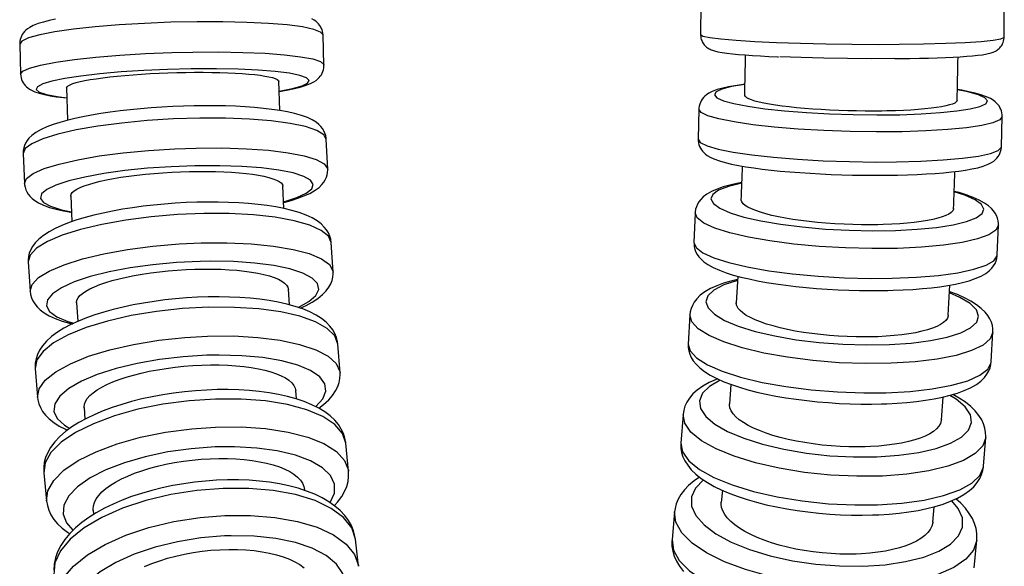
# Model space of a CAD drawing. Units: millimetres. Extents: x 629 to 706, y 360 to 1146.
# Drawn here: x 640 to 705, y 427 to 463 of the extents above; entities that cross this region are included whole.
import ezdxf

# ---------------------------------------------------------------- set-up
doc = ezdxf.new("R2010")
doc.units = ezdxf.units.MM

msp = doc.modelspace()

# ---------------------------------------------------------------- linework, layer by layer
for p, q in [((685.245, 463.923), (685.228, 461.926)), ((705.227, 461.752), (705.244, 463.748)), ((660.406, 459.919), (660.346, 461.905)), ((640.355, 461.302), (640.415, 459.316)), ((657.499, 456.927), (657.437, 458.856)), ((643.443, 458.434), (643.513, 456.291)), ((685.114, 457.024), (685.065, 455.04)), ((705.059, 454.546), (705.108, 456.53)), ((660.652, 453.059), (660.561, 455.024)), ((640.583, 454.097), (640.674, 452.132)), ((657.769, 450.472), (657.7, 451.958)), ((643.715, 451.308), (643.8, 449.609)), ((684.874, 450.196), (684.793, 448.235)), ((704.777, 447.416), (704.857, 449.377)), ((661.006, 446.292), (660.884, 448.225)), ((640.924, 446.966), (641.046, 445.033)), ((687.674, 446.017), (687.576, 444.248)), ((658.138, 444.127), (658.072, 445.157)), ((701.552, 443.44), (701.663, 445.429)), ((644.1, 444.274), (644.179, 443.036)), ((684.526, 443.475), (684.415, 441.547)), ((704.382, 440.394), (704.493, 442.323)), ((661.465, 439.654), (661.313, 441.546)), ((641.377, 439.943), (641.529, 438.051)), ((687.229, 438.885), (687.134, 437.598)), ((658.594, 437.932), (658.549, 438.488)), ((701.095, 436.548), (701.205, 438.057)), ((644.594, 437.363), (644.657, 436.597)), ((684.073, 436.898), (683.931, 435.011)), ((661.84, 435.068), (661.832, 435.129)), ((661.845, 435.027), (661.84, 435.068)), ((662.026, 433.181), (661.845, 435.023)), ((703.875, 433.513), (704.017, 435.399)), ((641.941, 433.061), (642.123, 431.219)), ((659.138, 431.908), (659.13, 431.987)), ((686.662, 431.913), (686.589, 431.12)), ((645.198, 430.609), (645.226, 430.324)), ((683.518, 430.5), (683.346, 428.665)), ((700.528, 429.816), (700.621, 430.832)), ((662.477, 428.69), (662.464, 428.787)), ((662.687, 426.909), (662.477, 428.691)), ((703.259, 426.804), (703.431, 428.639))]:
    msp.add_line(p, q)
for points in [[(642.717, 462.937, 0), (642.306, 462.85, 0), (641.93, 462.756, 0), (641.582, 462.65, 0), (641.249, 462.52, 0), (641.021, 462.403, 0), (640.874, 462.306, 0), (640.765, 462.217, 0), (640.672, 462.125, 0), (640.593, 462.032, 0), (640.527, 461.935, 0), (640.47, 461.832, 0), (640.424, 461.725, 0), (640.39, 461.613, 0), (640.365, 461.485, 0), (640.355, 461.357, 0), (640.355, 461.302, 0)], [(660.346, 461.905, 0), (660.188, 462.098, 0), (659.732, 462.275, 0), (658.99, 462.431, 0), (657.986, 462.563, 0), (656.749, 462.666, 0), (655.319, 462.736, 0), (653.737, 462.772, 0), (652.053, 462.772, 0), (650.317, 462.737, 0), (648.581, 462.667, 0), (646.9, 462.565, 0), (645.323, 462.434, 0), (643.9, 462.278, 0), (642.672, 462.101, 0), (641.677, 461.909, 0), (640.946, 461.708, 0), (640.501, 461.504, 0), (640.355, 461.302, 0)], [(660.346, 461.906, 0), (660.337, 462.02, 0), (660.314, 462.14, 0), (660.279, 462.255, 0), (660.233, 462.363, 0), (660.178, 462.464, 0), (660.114, 462.558, 0), (660.041, 462.645, 0), (659.96, 462.727, 0), (659.867, 462.805, 0), (659.758, 462.882, 0), (659.618, 462.962, 0)], [(685.228, 461.926, 0), (685.379, 461.83, 0), (685.829, 461.733, 0), (686.565, 461.64, 0), (687.564, 461.554, 0), (688.796, 461.475, 0), (690.223, 461.408, 0), (691.803, 461.354, 0), (693.486, 461.315, 0), (695.222, 461.291, 0), (696.959, 461.284, 0), (698.323, 461.291, 0)], [(685.228, 461.926, 0), (685.228, 461.888, 0), (685.235, 461.794, 0), (685.25, 461.703, 0), (685.273, 461.616, 0), (685.302, 461.532, 0), (685.338, 461.453, 0), (685.379, 461.38, 0), (685.423, 461.313, 0), (685.471, 461.251, 0), (685.52, 461.196, 0), (685.571, 461.147, 0), (685.623, 461.103, 0), (685.675, 461.064, 0), (685.729, 461.027, 0), (685.786, 460.993, 0), (685.849, 460.961, 0), (685.92, 460.929, 0), (686.01, 460.895, 0), (686.141, 460.854, 0), (686.367, 460.8, 0), (686.649, 460.75, 0), (686.955, 460.708, 0), (687.326, 460.666, 0), (687.73, 460.627, 0), (688.172, 460.591, 0), (688.651, 460.557, 0), (689.166, 460.525, 0), (689.715, 460.496, 0), (690.295, 460.468, 0), (690.371, 460.465, 0)], [(698.023, 460.346, 0), (698.372, 460.35, 0), (699.022, 460.359, 0), (699.649, 460.371, 0), (700.251, 460.386, 0), (700.824, 460.404, 0), (701.365, 460.424, 0), (701.871, 460.447, 0), (702.339, 460.473, 0), (702.768, 460.501, 0), (703.157, 460.533, 0), (703.505, 460.567, 0), (703.814, 460.605, 0), (704.095, 460.651, 0), (704.38, 460.719, 0), (704.511, 460.764, 0), (704.609, 460.807, 0), (704.675, 460.841, 0), (704.736, 460.878, 0), (704.793, 460.917, 0), (704.848, 460.96, 0), (704.901, 461.007, 0), (704.952, 461.06, 0), (705.002, 461.118, 0), (705.049, 461.183, 0), (705.093, 461.253, 0), (705.132, 461.329, 0), (705.165, 461.409, 0), (705.194, 461.502, 0), (705.214, 461.598, 0), (705.225, 461.694, 0), (705.227, 461.751, 0)], [(698.323, 461.291, 0), (699.927, 461.315, 0), (701.389, 461.354, 0), (702.663, 461.408, 0), (703.711, 461.475, 0), (704.501, 461.553, 0), (705.01, 461.64, 0), (705.221, 461.733, 0), (705.227, 461.752, 0)], [(640.415, 459.316, 0), (640.561, 459.517, 0), (641.006, 459.722, 0), (641.737, 459.923, 0), (642.731, 460.115, 0), (643.959, 460.292, 0), (645.383, 460.448, 0), (646.959, 460.579, 0), (648.641, 460.681, 0), (650.376, 460.751, 0), (651.761, 460.781, 0)], [(651.761, 460.781, 0), (653.461, 460.788, 0), (655.067, 460.76, 0), (656.532, 460.696, 0), (657.811, 460.6, 0), (658.866, 460.474, 0), (659.663, 460.322, 0), (660.179, 460.149, 0), (660.399, 459.959, 0), (660.406, 459.919, 0)], [(698.005, 460.347, 0), (696.477, 460.341, 0), (694.91, 460.35, 0), (693.353, 460.374, 0), (691.852, 460.412, 0), (690.454, 460.464, 0)], [(651.656, 459.672, 0), (650.09, 459.634, 0), (648.534, 459.565, 0), (647.037, 459.468, 0), (645.642, 459.345, 0), (644.394, 459.2, 0), (643.329, 459.038, 0), (642.48, 458.863, 0), (641.874, 458.681, 0), (641.527, 458.497, 0), (641.451, 458.317, 0), (641.649, 458.147, 0), (642.113, 457.99, 0), (642.831, 457.854, 0), (643.458, 457.773, 0)], [(643.444, 458.413, 0), (643.444, 458.422, 0), (643.473, 458.49, 0), (643.552, 458.558, 0), (643.68, 458.628, 0), (643.856, 458.697, 0), (644.078, 458.765, 0), (644.346, 458.833, 0), (644.657, 458.899, 0), (645.01, 458.963, 0), (645.4, 459.025, 0), (645.826, 459.084, 0), (646.287, 459.14, 0), (646.776, 459.192, 0), (647.29, 459.24, 0), (647.827, 459.283, 0), (648.384, 459.322, 0), (648.956, 459.356, 0), (649.536, 459.385, 0), (650.123, 459.408, 0), (650.714, 459.426, 0), (651.303, 459.438, 0), (651.884, 459.444, 0), (652.454, 459.445, 0), (653.012, 459.439, 0), (653.552, 459.428, 0), (654.068, 459.411, 0), (654.558, 459.389, 0), (655.021, 459.361, 0), (655.451, 459.328, 0), (655.844, 459.29, 0), (656.199, 459.247, 0), (656.513, 459.199, 0), (656.785, 459.148, 0), (657.011, 459.093, 0), (657.19, 459.035, 0), (657.321, 458.973, 0), (657.404, 458.909, 0), (657.437, 458.844, 0), (657.437, 458.836, 0)], [(657.462, 458.196, 0), (658.332, 458.37, 0), (658.962, 458.551, 0), (659.333, 458.735, 0), (659.434, 458.916, 0), (659.262, 459.087, 0), (658.822, 459.245, 0), (658.127, 459.384, 0), (657.198, 459.499, 0), (656.064, 459.589, 0), (654.76, 459.648, 0), (653.324, 459.677, 0), (651.8, 459.674, 0), (651.656, 459.672, 0)], [(657.462, 458.18, 0), (657.596, 458.202, 0), (658.044, 458.284, 0), (658.455, 458.372, 0), (658.832, 458.466, 0), (659.179, 458.571, 0), (659.512, 458.701, 0), (659.74, 458.819, 0), (659.887, 458.916, 0), (659.997, 459.005, 0), (660.089, 459.096, 0), (660.168, 459.19, 0), (660.235, 459.287, 0), (660.291, 459.389, 0), (660.337, 459.496, 0), (660.372, 459.608, 0), (660.397, 459.736, 0), (660.406, 459.864, 0), (660.406, 459.919, 0)], [(640.415, 459.316, 0), (640.425, 459.202, 0), (640.447, 459.081, 0), (640.482, 458.966, 0), (640.528, 458.858, 0), (640.584, 458.757, 0), (640.648, 458.663, 0), (640.72, 458.576, 0), (640.801, 458.495, 0), (640.894, 458.417, 0), (641.004, 458.34, 0), (641.143, 458.26, 0), (641.346, 458.168, 0), (641.639, 458.068, 0), (641.989, 457.979, 0), (642.354, 457.906, 0), (642.786, 457.838, 0), (643.246, 457.78, 0), (643.46, 457.757, 0)], [(688.149, 458.658, 0), (687.926, 458.63, 0), (687.477, 458.564, 0), (687.064, 458.491, 0), (686.684, 458.408, 0), (686.33, 458.308, 0), (685.982, 458.175, 0), (685.77, 458.065, 0), (685.628, 457.97, 0), (685.514, 457.876, 0), (685.419, 457.779, 0), (685.338, 457.679, 0), (685.27, 457.574, 0), (685.214, 457.464, 0), (685.17, 457.349, 0), (685.135, 457.215, 0), (685.117, 457.081, 0), (685.114, 457.024, 0)], [(688.147, 458.639, 0), (687.269, 458.5, 0), (686.63, 458.338, 0), (686.25, 458.16, 0), (686.139, 457.97, 0), (686.302, 457.773, 0), (686.733, 457.576, 0), (687.42, 457.386, 0), (688.341, 457.207, 0), (689.468, 457.045, 0), (690.768, 456.905, 0), (692.2, 456.791, 0), (693.722, 456.707, 0), (695.286, 456.655, 0), (696.846, 456.637, 0), (698.354, 456.654, 0), (699.764, 456.704, 0), (701.034, 456.787, 0), (702.124, 456.9, 0), (703.002, 457.039, 0), (703.64, 457.2, 0), (704.021, 457.379, 0), (704.131, 457.569, 0), (703.969, 457.765, 0), (703.537, 457.962, 0), (702.851, 458.153, 0), (702.152, 458.293, 0)], [(705.108, 456.531, 0), (705.104, 456.649, 0), (705.087, 456.777, 0), (705.056, 456.899, 0), (705.013, 457.015, 0), (704.959, 457.124, 0), (704.895, 457.227, 0), (704.82, 457.324, 0), (704.734, 457.417, 0), (704.631, 457.508, 0), (704.502, 457.603, 0), (704.324, 457.709, 0), (704.063, 457.831, 0), (703.688, 457.965, 0), (703.326, 458.068, 0), (702.897, 458.169, 0), (702.442, 458.261, 0), (702.154, 458.312, 0)], [(696.085, 456.89, 0), (695.506, 456.898, 0), (694.925, 456.911, 0), (694.328, 456.931, 0), (693.737, 456.957, 0), (693.172, 456.988, 0), (692.621, 457.024, 0), (692.073, 457.067, 0), (691.546, 457.115, 0), (691.06, 457.166, 0), (690.601, 457.222, 0), (690.163, 457.283, 0), (689.76, 457.347, 0), (689.407, 457.413, 0), (689.093, 457.481, 0), (688.813, 457.553, 0), (688.58, 457.627, 0), (688.399, 457.699, 0), (688.265, 457.772, 0), (688.177, 457.847, 0), (688.139, 457.922, 0), (688.138, 457.945, 0)], [(702.133, 457.593, 0), (702.127, 457.564, 0), (702.077, 457.491, 0), (701.977, 457.421, 0), (701.831, 457.355, 0), (701.639, 457.292, 0), (701.394, 457.231, 0), (701.104, 457.173, 0), (700.78, 457.121, 0), (700.417, 457.074, 0), (700.005, 457.031, 0), (699.558, 456.992, 0), (699.092, 456.961, 0), (698.599, 456.935, 0), (698.067, 456.914, 0), (697.513, 456.899, 0), (697.166, 456.893, 0), (696.813, 456.89, 0), (696.451, 456.889, 0), (696.085, 456.89, 0)], [(660.561, 455.024, 0), (660.554, 455.116, 0), (660.523, 455.282, 0), (660.472, 455.441, 0), (660.402, 455.592, 0), (660.313, 455.736, 0), (660.203, 455.875, 0), (660.066, 456.012, 0), (659.888, 456.153, 0), (659.639, 456.307, 0), (659.321, 456.458, 0), (658.916, 456.605, 0), (658.471, 456.731, 0), (658.001, 456.836, 0), (657.503, 456.926, 0), (656.975, 457.004, 0), (656.418, 457.07, 0), (655.832, 457.125, 0), (655.22, 457.17, 0), (654.583, 457.204, 0), (653.926, 457.228, 0), (653.25, 457.241, 0), (652.56, 457.243, 0), (651.86, 457.236, 0), (651.152, 457.218, 0), (650.441, 457.19, 0), (649.73, 457.152, 0), (649.024, 457.104, 0), (648.327, 457.046, 0), (647.642, 456.98, 0), (646.972, 456.904, 0), (646.322, 456.82, 0), (645.695, 456.727, 0), (645.093, 456.627, 0), (644.521, 456.518, 0), (643.979, 456.403, 0), (643.47, 456.279, 0), (642.995, 456.148, 0), (642.554, 456.007, 0), (642.147, 455.854, 0), (641.769, 455.683, 0), (641.414, 455.481, 0), (641.154, 455.288, 0), (640.965, 455.106, 0), (640.837, 454.944, 0), (640.74, 454.785, 0), (640.668, 454.626, 0), (640.619, 454.466, 0), (640.59, 454.305, 0), (640.582, 454.127, 0), (640.583, 454.096, 0)], [(705.108, 456.53, 0), (704.951, 456.32, 0), (704.495, 456.123, 0), (703.753, 455.947, 0), (702.75, 455.795, 0), (701.514, 455.674, 0), (700.083, 455.586, 0), (698.502, 455.534, 0), (696.817, 455.52, 0), (695.081, 455.544, 0), (693.345, 455.606, 0), (691.663, 455.703, 0), (690.086, 455.833, 0), (688.662, 455.991, 0), (687.433, 456.174, 0), (686.438, 456.375, 0), (685.707, 456.588, 0), (685.261, 456.806, 0), (685.114, 457.024, 0), (685.114, 457.024, 0)], [(660.561, 455.024, 0), (660.395, 455.331, 0), (659.93, 455.616, 0), (659.181, 455.868, 0), (658.17, 456.08, 0), (656.928, 456.246, 0), (655.494, 456.361, 0), (653.909, 456.422, 0), (652.224, 456.425, 0), (650.488, 456.372, 0), (648.754, 456.264, 0), (647.076, 456.105, 0), (645.504, 455.898, 0), (644.087, 455.651, 0), (642.866, 455.37, 0), (641.879, 455.065, 0), (641.156, 454.744, 0), (640.72, 454.418, 0), (640.583, 454.097, 0)], [(685.065, 455.04, 0), (685.211, 454.822, 0), (685.657, 454.603, 0), (686.389, 454.39, 0), (687.384, 454.19, 0), (688.613, 454.007, 0), (690.037, 453.849, 0), (691.614, 453.719, 0), (693.296, 453.622, 0), (695.031, 453.56, 0), (696.768, 453.536, 0), (698.146, 453.544, 0)], [(685.065, 455.04, 0), (685.068, 454.921, 0), (685.086, 454.793, 0), (685.117, 454.671, 0), (685.16, 454.555, 0), (685.214, 454.446, 0), (685.278, 454.343, 0), (685.353, 454.246, 0), (685.439, 454.153, 0), (685.542, 454.062, 0), (685.67, 453.967, 0), (685.849, 453.861, 0), (686.11, 453.739, 0), (686.485, 453.605, 0), (686.847, 453.502, 0), (687.275, 453.401, 0), (687.731, 453.31, 0), (688.218, 453.225, 0), (688.737, 453.147, 0), (689.288, 453.074, 0), (689.869, 453.007, 0), (690.478, 452.944, 0), (691.111, 452.888, 0), (691.766, 452.837, 0), (692.439, 452.793, 0), (693.126, 452.754, 0), (693.824, 452.723, 0), (694.529, 452.697, 0), (695.236, 452.678, 0), (695.942, 452.666, 0), (696.643, 452.661, 0), (697.335, 452.663, 0), (697.853, 452.669, 0)], [(640.674, 452.132, 0), (640.811, 452.454, 0), (641.247, 452.78, 0), (641.97, 453.1, 0), (642.957, 453.405, 0), (644.177, 453.686, 0), (645.595, 453.933, 0), (647.167, 454.14, 0), (648.845, 454.3, 0), (650.579, 454.408, 0), (651.987, 454.455, 0)], [(651.987, 454.455, 0), (653.686, 454.462, 0), (655.294, 454.412, 0), (656.76, 454.308, 0), (658.042, 454.151, 0), (659.099, 453.947, 0), (659.9, 453.702, 0), (660.42, 453.423, 0), (660.644, 453.119, 0), (660.652, 453.059, 0)], [(697.853, 452.669, 0), (698.206, 452.676, 0), (698.862, 452.694, 0), (699.498, 452.718, 0), (700.108, 452.749, 0), (700.691, 452.787, 0), (701.243, 452.832, 0), (701.762, 452.883, 0), (702.247, 452.941, 0), (702.695, 453.006, 0), (703.108, 453.079, 0), (703.489, 453.162, 0), (703.843, 453.262, 0), (704.191, 453.395, 0), (704.403, 453.505, 0), (704.545, 453.6, 0), (704.659, 453.695, 0), (704.754, 453.791, 0), (704.834, 453.891, 0), (704.902, 453.996, 0), (704.959, 454.106, 0), (705.003, 454.221, 0), (705.038, 454.355, 0), (705.056, 454.489, 0), (705.059, 454.546, 0)], [(698.146, 453.544, 0), (699.751, 453.589, 0), (701.213, 453.671, 0), (702.488, 453.786, 0), (703.537, 453.932, 0), (704.329, 454.105, 0), (704.839, 454.298, 0), (705.053, 454.506, 0), (705.059, 454.546, 0)], [(651.9, 453.287, 0), (650.335, 453.229, 0), (648.781, 453.123, 0), (647.285, 452.971, 0), (645.893, 452.777, 0), (644.648, 452.549, 0), (643.587, 452.291, 0), (642.742, 452.013, 0), (642.14, 451.723, 0), (641.797, 451.43, 0), (641.726, 451.142, 0), (641.927, 450.869, 0), (642.395, 450.618, 0), (643.116, 450.397, 0), (643.76, 450.264, 0)], [(657.752, 450.913, 0), (658.615, 451.19, 0), (659.238, 451.479, 0), (659.602, 451.773, 0), (659.696, 452.061, 0), (659.517, 452.336, 0), (659.07, 452.589, 0), (658.369, 452.813, 0), (657.435, 453, 0), (656.297, 453.144, 0), (654.989, 453.243, 0), (653.551, 453.291, 0), (652.027, 453.289, 0), (651.9, 453.287, 0)], [(657.751, 450.873, 0), (657.765, 450.877, 0), (658.24, 451.008, 0), (658.681, 451.149, 0), (659.088, 451.302, 0), (659.466, 451.473, 0), (659.821, 451.675, 0), (660.081, 451.868, 0), (660.27, 452.05, 0), (660.398, 452.212, 0), (660.495, 452.371, 0), (660.567, 452.53, 0), (660.616, 452.689, 0), (660.645, 452.851, 0), (660.653, 453.029, 0), (660.652, 453.06, 0)], [(643.716, 451.288, 0), (643.716, 451.306, 0), (643.744, 451.414, 0), (643.821, 451.523, 0), (643.948, 451.634, 0), (644.122, 451.744, 0), (644.342, 451.853, 0), (644.608, 451.961, 0), (644.919, 452.066, 0), (645.27, 452.168, 0), (645.659, 452.266, 0), (646.083, 452.359, 0), (646.543, 452.447, 0), (647.031, 452.529, 0), (647.544, 452.605, 0), (648.08, 452.673, 0), (648.636, 452.734, 0), (649.207, 452.787, 0), (649.787, 452.832, 0), (650.373, 452.868, 0), (650.963, 452.895, 0), (651.552, 452.913, 0), (652.133, 452.922, 0), (652.704, 452.921, 0), (653.262, 452.911, 0), (653.802, 452.892, 0), (654.319, 452.864, 0), (654.809, 452.827, 0), (655.273, 452.781, 0), (655.704, 452.727, 0), (656.098, 452.665, 0), (656.453, 452.596, 0), (656.769, 452.519, 0), (657.042, 452.436, 0), (657.269, 452.348, 0), (657.449, 452.254, 0), (657.582, 452.155, 0), (657.666, 452.053, 0), (657.701, 451.948, 0), (657.701, 451.939, 0)], [(640.674, 452.132, 0), (640.681, 452.04, 0), (640.712, 451.873, 0), (640.763, 451.715, 0), (640.833, 451.564, 0), (640.922, 451.42, 0), (641.032, 451.281, 0), (641.169, 451.144, 0), (641.347, 451.003, 0), (641.596, 450.849, 0), (641.914, 450.698, 0), (642.319, 450.551, 0), (642.764, 450.425, 0), (643.234, 450.32, 0), (643.732, 450.229, 0), (643.768, 450.224, 0)], [(687.951, 452.178, 0), (687.622, 452.116, 0), (687.156, 452.012, 0), (686.723, 451.894, 0), (686.319, 451.756, 0), (685.94, 451.59, 0), (685.631, 451.412, 0), (685.398, 451.234, 0), (685.235, 451.07, 0), (685.113, 450.911, 0), (685.019, 450.752, 0), (684.95, 450.589, 0), (684.903, 450.424, 0), (684.876, 450.24, 0), (684.874, 450.196, 0)], [(687.947, 452.134, 0), (687.064, 451.92, 0), (686.419, 451.672, 0), (686.031, 451.396, 0), (685.914, 451.102, 0), (686.069, 450.797, 0), (686.493, 450.491, 0), (687.173, 450.193, 0), (688.087, 449.913, 0), (689.209, 449.659, 0), (690.504, 449.439, 0), (691.933, 449.259, 0), (693.452, 449.124, 0), (695.015, 449.04, 0), (696.575, 449.008, 0), (698.084, 449.03, 0), (699.496, 449.104, 0), (700.769, 449.229, 0), (701.864, 449.401, 0), (702.748, 449.614, 0), (703.393, 449.863, 0), (703.78, 450.138, 0), (703.898, 450.433, 0), (703.742, 450.738, 0), (703.318, 451.044, 0), (702.638, 451.342, 0), (701.945, 451.562, 0)], [(695.84, 449.402, 0), (695.261, 449.415, 0), (694.68, 449.437, 0), (694.083, 449.469, 0), (693.493, 449.511, 0), (692.929, 449.56, 0), (692.378, 449.617, 0), (691.83, 449.685, 0), (691.305, 449.761, 0), (690.819, 449.841, 0), (690.362, 449.928, 0), (689.924, 450.023, 0), (689.523, 450.124, 0), (689.171, 450.227, 0), (688.858, 450.333, 0), (688.58, 450.445, 0), (688.348, 450.56, 0), (688.169, 450.673, 0), (688.036, 450.787, 0), (687.949, 450.904, 0), (687.912, 451.02, 0), (687.912, 451.059, 0)], [(704.857, 449.377, 0), (704.857, 449.498, 0), (704.836, 449.673, 0), (704.794, 449.841, 0), (704.731, 450.004, 0), (704.646, 450.162, 0), (704.537, 450.319, 0), (704.395, 450.479, 0), (704.201, 450.652, 0), (703.938, 450.835, 0), (703.597, 451.024, 0), (703.184, 451.208, 0), (702.739, 451.371, 0), (702.266, 451.518, 0), (701.948, 451.605, 0)], [(660.884, 448.224, 0), (660.884, 448.233, 0), (660.853, 448.453, 0), (660.793, 448.663, 0), (660.704, 448.865, 0), (660.585, 449.061, 0), (660.429, 449.256, 0), (660.225, 449.455, 0), (659.957, 449.657, 0), (659.627, 449.852, 0), (659.23, 450.036, 0), (658.78, 450.202, 0), (658.296, 450.346, 0), (657.781, 450.47, 0), (657.237, 450.577, 0), (656.663, 450.667, 0), (656.063, 450.742, 0), (655.438, 450.803, 0), (654.79, 450.848, 0), (654.122, 450.879, 0), (653.437, 450.896, 0), (652.74, 450.898, 0), (652.033, 450.886, 0), (651.319, 450.86, 0), (650.604, 450.82, 0), (649.89, 450.766, 0), (649.181, 450.699, 0), (648.482, 450.619, 0), (647.795, 450.526, 0), (647.124, 450.42, 0), (646.474, 450.303, 0), (645.846, 450.174, 0), (645.244, 450.033, 0), (644.671, 449.882, 0), (644.128, 449.72, 0), (643.618, 449.547, 0), (643.142, 449.361, 0), (642.7, 449.162, 0), (642.292, 448.945, 0), (641.918, 448.703, 0), (641.613, 448.458, 0), (641.373, 448.211, 0), (641.192, 447.965, 0), (641.07, 447.739, 0), (640.988, 447.522, 0), (640.94, 447.308, 0), (640.921, 447.097, 0), (640.924, 446.966, 0)], [(701.9, 450.476, 0), (701.894, 450.434, 0), (701.842, 450.322, 0), (701.74, 450.213, 0), (701.593, 450.111, 0), (701.4, 450.013, 0), (701.154, 449.918, 0), (700.863, 449.83, 0), (700.538, 449.75, 0), (700.174, 449.678, 0), (699.762, 449.611, 0), (699.314, 449.553, 0), (698.848, 449.505, 0), (698.354, 449.465, 0), (697.822, 449.434, 0), (697.268, 449.413, 0), (696.92, 449.404, 0), (696.567, 449.4, 0), (696.205, 449.399, 0), (695.84, 449.402, 0)], [(660.884, 448.225, 0), (660.705, 448.646, 0), (660.229, 449.036, 0), (659.469, 449.381, 0), (658.449, 449.673, 0), (657.199, 449.901, 0), (655.758, 450.059, 0), (654.17, 450.142, 0), (652.483, 450.148, 0), (650.747, 450.077, 0), (649.017, 449.93, 0), (647.343, 449.712, 0), (645.778, 449.429, 0), (644.369, 449.091, 0), (643.158, 448.708, 0), (642.183, 448.291, 0), (641.472, 447.853, 0), (641.048, 447.406, 0), (640.924, 446.966, 0)], [(704.857, 449.377, 0), (704.692, 449.051, 0), (704.228, 448.748, 0), (703.479, 448.476, 0), (702.469, 448.244, 0), (701.228, 448.059, 0), (699.794, 447.927, 0), (698.209, 447.85, 0), (696.524, 447.833, 0), (694.787, 447.875, 0), (693.053, 447.975, 0), (691.375, 448.131, 0), (689.802, 448.336, 0), (688.383, 448.586, 0), (687.161, 448.872, 0), (686.173, 449.186, 0), (685.45, 449.518, 0), (685.012, 449.858, 0), (684.874, 450.196, 0)], [(641.046, 445.033, 0), (641.17, 445.473, 0), (641.595, 445.92, 0), (642.305, 446.358, 0), (643.281, 446.775, 0), (644.492, 447.158, 0), (645.902, 447.496, 0), (647.467, 447.779, 0), (649.14, 447.996, 0), (650.871, 448.143, 0), (652.312, 448.208, 0)], [(652.312, 448.208, 0), (654.012, 448.215, 0), (655.62, 448.145, 0), (657.089, 447.999, 0), (658.374, 447.783, 0), (659.435, 447.501, 0), (660.241, 447.164, 0), (660.767, 446.782, 0), (660.997, 446.365, 0), (661.006, 446.292, 0)], [(684.793, 448.235, 0), (684.932, 447.897, 0), (685.369, 447.556, 0), (686.093, 447.224, 0), (687.081, 446.91, 0), (688.303, 446.624, 0), (689.721, 446.375, 0), (691.294, 446.169, 0), (692.973, 446.014, 0), (694.707, 445.914, 0), (696.443, 445.872, 0), (697.847, 445.882, 0)], [(684.793, 448.235, 0), (684.794, 448.114, 0), (684.814, 447.939, 0), (684.856, 447.771, 0), (684.919, 447.608, 0), (685.004, 447.45, 0), (685.113, 447.293, 0), (685.256, 447.133, 0), (685.449, 446.96, 0), (685.712, 446.776, 0), (686.053, 446.588, 0), (686.466, 446.404, 0), (686.911, 446.241, 0), (687.385, 446.094, 0), (687.888, 445.959, 0), (688.422, 445.834, 0), (688.986, 445.718, 0), (689.578, 445.611, 0), (690.197, 445.513, 0), (690.839, 445.424, 0), (691.501, 445.344, 0), (692.181, 445.274, 0), (692.875, 445.214, 0), (693.578, 445.163, 0), (694.288, 445.123, 0), (695, 445.094, 0), (695.711, 445.075, 0), (696.416, 445.066, 0), (697.112, 445.069, 0), (697.563, 445.076, 0)], [(697.563, 445.076, 0), (697.918, 445.086, 0), (698.582, 445.112, 0), (699.224, 445.149, 0), (699.843, 445.197, 0), (700.435, 445.255, 0), (700.998, 445.324, 0), (701.53, 445.405, 0), (702.029, 445.496, 0), (702.494, 445.6, 0), (702.928, 445.718, 0), (703.331, 445.856, 0), (703.711, 446.022, 0), (704.02, 446.2, 0), (704.252, 446.378, 0), (704.415, 446.542, 0), (704.538, 446.701, 0), (704.631, 446.86, 0), (704.701, 447.022, 0), (704.747, 447.188, 0), (704.774, 447.372, 0), (704.777, 447.416, 0)], [(697.847, 445.882, 0), (699.452, 445.948, 0), (700.915, 446.071, 0), (702.192, 446.248, 0), (703.244, 446.472, 0), (704.039, 446.738, 0), (704.553, 447.036, 0), (704.77, 447.359, 0), (704.777, 447.416, 0)], [(652.245, 446.987, 0), (650.68, 446.911, 0), (649.128, 446.767, 0), (647.635, 446.561, 0), (646.248, 446.298, 0), (645.007, 445.986, 0), (643.951, 445.635, 0), (643.112, 445.255, 0), (642.515, 444.859, 0), (642.179, 444.457, 0), (642.113, 444.063, 0), (642.32, 443.688, 0), (642.793, 443.344, 0), (643.518, 443.04, 0), (643.925, 442.919, 0)], [(644.101, 444.254, 0), (644.1, 444.284, 0), (644.125, 444.432, 0), (644.201, 444.582, 0), (644.325, 444.734, 0), (644.497, 444.885, 0), (644.715, 445.034, 0), (644.979, 445.181, 0), (645.287, 445.324, 0), (645.637, 445.464, 0), (646.023, 445.597, 0), (646.446, 445.724, 0), (646.904, 445.844, 0), (647.391, 445.956, 0), (647.902, 446.059, 0), (648.436, 446.152, 0), (648.992, 446.235, 0), (649.561, 446.307, 0), (650.14, 446.367, 0), (650.726, 446.415, 0), (651.316, 446.451, 0), (651.904, 446.475, 0), (652.485, 446.486, 0), (653.055, 446.485, 0), (653.614, 446.47, 0), (654.155, 446.443, 0), (654.672, 446.404, 0), (655.163, 446.353, 0), (655.627, 446.289, 0), (656.06, 446.214, 0), (656.455, 446.129, 0), (656.812, 446.034, 0), (657.129, 445.928, 0), (657.404, 445.814, 0), (657.633, 445.693, 0), (657.815, 445.564, 0), (657.949, 445.428, 0), (658.036, 445.288, 0), (658.073, 445.144, 0), (658.073, 445.138, 0)], [(658.706, 443.959, 0), (659.416, 444.349, 0), (659.874, 444.75, 0), (660.065, 445.149, 0), (659.983, 445.534, 0), (659.63, 445.894, 0), (659.018, 446.217, 0), (658.165, 446.495, 0), (657.097, 446.717, 0), (655.846, 446.878, 0), (654.451, 446.973, 0), (652.954, 446.999, 0), (652.245, 446.987, 0)], [(658.833, 443.916, 0), (659.23, 444.096, 0), (659.638, 444.313, 0), (660.012, 444.555, 0), (660.317, 444.8, 0), (660.557, 445.047, 0), (660.738, 445.293, 0), (660.86, 445.518, 0), (660.942, 445.736, 0), (660.99, 445.95, 0), (661.009, 446.161, 0), (661.006, 446.292, 0)], [(687.66, 445.804, 0), (687.224, 445.695, 0), (686.745, 445.552, 0), (686.299, 445.388, 0), (685.884, 445.199, 0), (685.502, 444.977, 0), (685.211, 444.757, 0), (684.979, 444.529, 0), (684.809, 444.307, 0), (684.687, 444.092, 0), (684.602, 443.879, 0), (684.548, 443.664, 0), (684.526, 443.477, 0)], [(687.651, 445.723, 0), (686.76, 445.438, 0), (686.105, 445.104, 0), (685.708, 444.733, 0), (685.579, 444.335, 0), (685.724, 443.923, 0), (686.137, 443.51, 0), (686.807, 443.107, 0), (687.712, 442.727, 0), (688.825, 442.381, 0), (690.113, 442.081, 0), (691.536, 441.834, 0), (693.051, 441.65, 0), (694.612, 441.533, 0), (696.172, 441.486, 0), (697.683, 441.512, 0), (699.099, 441.609, 0), (700.377, 441.775, 0), (701.479, 442.004, 0), (702.371, 442.289, 0), (703.025, 442.623, 0), (703.423, 442.994, 0), (703.551, 443.392, 0), (703.407, 443.804, 0), (702.993, 444.217, 0), (702.324, 444.62, 0), (701.637, 444.919, 0)], [(641.046, 445.034, 0), (641.046, 445.025, 0), (641.077, 444.805, 0), (641.137, 444.595, 0), (641.226, 444.393, 0), (641.345, 444.197, 0), (641.501, 444.002, 0), (641.705, 443.803, 0), (641.973, 443.601, 0), (642.303, 443.406, 0), (642.7, 443.221, 0), (643.15, 443.055, 0), (643.634, 442.912, 0), (643.811, 442.866, 0)], [(661.313, 441.547, 0), (661.29, 441.722, 0), (661.225, 441.985, 0), (661.123, 442.239, 0), (660.981, 442.487, 0), (660.793, 442.735, 0), (660.546, 442.986, 0), (660.246, 443.225, 0), (659.887, 443.453, 0), (659.47, 443.666, 0), (659.004, 443.858, 0), (658.501, 444.027, 0), (657.964, 444.174, 0), (657.398, 444.3, 0), (656.803, 444.407, 0), (656.182, 444.494, 0), (655.538, 444.563, 0), (654.873, 444.612, 0), (654.191, 444.644, 0), (653.494, 444.657, 0), (652.786, 444.651, 0), (652.071, 444.628, 0), (651.352, 444.587, 0), (650.633, 444.528, 0), (649.918, 444.452, 0), (649.21, 444.358, 0), (648.514, 444.249, 0), (647.832, 444.123, 0), (647.168, 443.982, 0), (646.525, 443.825, 0), (645.907, 443.654, 0), (645.315, 443.469, 0), (644.754, 443.27, 0), (644.224, 443.056, 0), (643.728, 442.827, 0), (643.267, 442.583, 0), (642.844, 442.32, 0), (642.459, 442.036, 0), (642.118, 441.727, 0), (641.864, 441.436, 0), (641.666, 441.142, 0), (641.524, 440.853, 0), (641.433, 440.578, 0), (641.384, 440.312, 0), (641.372, 440.051, 0), (641.377, 439.943, 0)], [(704.493, 442.323, 0), (704.49, 442.544, 0), (704.457, 442.768, 0), (704.392, 442.987, 0), (704.295, 443.205, 0), (704.161, 443.426, 0), (703.976, 443.657, 0), (703.73, 443.897, 0), (703.421, 444.137, 0), (703.046, 444.374, 0), (702.618, 444.598, 0), (702.152, 444.804, 0), (701.652, 444.994, 0), (701.64, 444.999, 0)], [(661.313, 441.546, 0), (661.118, 442.078, 0), (660.626, 442.57, 0), (659.851, 443.006, 0), (658.819, 443.374, 0), (657.559, 443.662, 0), (656.111, 443.861, 0), (654.517, 443.965, 0), (652.828, 443.971, 0), (651.093, 443.88, 0), (649.366, 443.693, 0), (647.699, 443.417, 0), (646.143, 443.059, 0), (644.745, 442.631, 0), (643.547, 442.146, 0), (642.587, 441.618, 0), (641.892, 441.064, 0), (641.485, 440.5, 0), (641.377, 439.943, 0)], [(695.476, 442.019, 0), (694.897, 442.037, 0), (694.316, 442.067, 0), (693.72, 442.111, 0), (693.131, 442.168, 0), (692.568, 442.236, 0), (692.018, 442.314, 0), (691.472, 442.406, 0), (690.947, 442.509, 0), (690.463, 442.618, 0), (690.008, 442.736, 0), (689.572, 442.866, 0), (689.172, 443.002, 0), (688.822, 443.141, 0), (688.511, 443.285, 0), (688.235, 443.437, 0), (688.005, 443.593, 0), (687.827, 443.746, 0), (687.696, 443.899, 0), (687.611, 444.057, 0), (687.577, 444.214, 0), (687.577, 444.267, 0)], [(704.493, 442.323, 0), (704.316, 441.884, 0), (703.84, 441.476, 0), (703.082, 441.111, 0), (702.062, 440.8, 0), (700.814, 440.553, 0), (699.374, 440.378, 0), (697.785, 440.279, 0), (696.098, 440.259, 0), (694.362, 440.32, 0), (692.631, 440.459, 0), (690.956, 440.673, 0), (689.39, 440.954, 0), (687.979, 441.294, 0), (686.767, 441.683, 0), (685.79, 442.108, 0), (685.078, 442.558, 0), (684.652, 443.019, 0), (684.526, 443.475, 0), (684.526, 443.476, 0)], [(701.554, 443.46, 0), (701.547, 443.403, 0), (701.494, 443.252, 0), (701.39, 443.105, 0), (701.241, 442.968, 0), (701.046, 442.836, 0), (700.799, 442.709, 0), (700.506, 442.589, 0), (700.179, 442.482, 0), (699.814, 442.385, 0), (699.401, 442.295, 0), (698.952, 442.217, 0), (698.485, 442.153, 0), (697.991, 442.1, 0), (697.458, 442.059, 0), (696.904, 442.031, 0), (696.556, 442.02, 0), (696.203, 442.015, 0), (695.841, 442.014, 0), (695.476, 442.019, 0)], [(641.529, 438.051, 0), (641.637, 438.607, 0), (642.044, 439.171, 0), (642.738, 439.726, 0), (643.699, 440.253, 0), (644.896, 440.739, 0), (646.294, 441.167, 0), (647.85, 441.524, 0), (649.517, 441.801, 0), (651.244, 441.987, 0), (652.735, 442.072, 0)], [(652.735, 442.072, 0), (654.435, 442.079, 0), (656.045, 441.989, 0), (657.516, 441.803, 0), (658.805, 441.527, 0), (659.872, 441.171, 0), (660.685, 440.743, 0), (661.218, 440.259, 0), (661.456, 439.731, 0), (661.465, 439.654, 0)], [(684.415, 441.547, 0), (684.541, 441.09, 0), (684.966, 440.63, 0), (685.678, 440.18, 0), (686.655, 439.754, 0), (687.867, 439.365, 0), (689.278, 439.025, 0), (690.844, 438.744, 0), (692.518, 438.531, 0), (694.249, 438.391, 0), (695.985, 438.33, 0), (697.426, 438.342, 0)], [(684.415, 441.546, 0), (684.417, 441.325, 0), (684.451, 441.101, 0), (684.516, 440.882, 0), (684.612, 440.664, 0), (684.747, 440.443, 0), (684.932, 440.212, 0), (685.178, 439.972, 0), (685.487, 439.732, 0), (685.862, 439.495, 0), (686.29, 439.271, 0), (686.756, 439.065, 0), (687.255, 438.875, 0), (687.786, 438.699, 0), (688.348, 438.536, 0), (688.938, 438.385, 0), (689.554, 438.247, 0), (690.195, 438.121, 0), (690.856, 438.008, 0), (691.535, 437.908, 0), (692.229, 437.821, 0), (692.934, 437.747, 0), (693.647, 437.688, 0), (694.363, 437.642, 0), (695.079, 437.611, 0), (695.79, 437.595, 0), (696.495, 437.593, 0), (697.152, 437.605, 0)], [(652.688, 440.804, 0), (651.125, 440.709, 0), (649.575, 440.529, 0), (648.086, 440.27, 0), (646.703, 439.938, 0), (645.468, 439.545, 0), (644.419, 439.102, 0), (643.587, 438.623, 0), (642.998, 438.122, 0), (642.669, 437.614, 0), (642.611, 437.115, 0), (642.825, 436.641, 0), (643.305, 436.204, 0), (643.664, 435.992, 0)], [(659.869, 437.424, 0), (660.337, 437.93, 0), (660.539, 438.436, 0), (660.469, 438.925, 0), (660.128, 439.383, 0), (659.527, 439.797, 0), (658.685, 440.153, 0), (657.626, 440.44, 0), (656.384, 440.651, 0), (654.995, 440.778, 0), (653.503, 440.818, 0), (652.688, 440.804, 0)], [(644.596, 437.343, 0), (644.594, 437.393, 0), (644.616, 437.58, 0), (644.689, 437.77, 0), (644.81, 437.961, 0), (644.979, 438.152, 0), (645.195, 438.341, 0), (645.456, 438.526, 0), (645.761, 438.708, 0), (646.108, 438.884, 0), (646.492, 439.052, 0), (646.913, 439.212, 0), (647.368, 439.364, 0), (647.853, 439.505, 0), (648.362, 439.634, 0), (648.895, 439.751, 0), (649.449, 439.855, 0), (650.017, 439.946, 0), (650.595, 440.022, 0), (651.179, 440.082, 0), (651.769, 440.127, 0), (652.357, 440.157, 0), (652.937, 440.17, 0), (653.508, 440.168, 0), (654.067, 440.149, 0), (654.608, 440.114, 0), (655.126, 440.064, 0), (655.619, 439.998, 0), (656.084, 439.918, 0), (656.517, 439.823, 0), (656.915, 439.714, 0), (657.273, 439.593, 0), (657.592, 439.459, 0), (657.869, 439.315, 0), (658.101, 439.161, 0), (658.285, 438.998, 0), (658.422, 438.826, 0), (658.511, 438.648, 0), (658.551, 438.469, 0)], [(697.152, 437.605, 0), (697.511, 437.617, 0), (698.18, 437.652, 0), (698.83, 437.702, 0), (699.457, 437.766, 0), (700.057, 437.845, 0), (700.63, 437.939, 0), (701.173, 438.049, 0), (701.684, 438.174, 0), (702.163, 438.317, 0), (702.609, 438.481, 0), (703.024, 438.67, 0), (703.406, 438.892, 0), (703.697, 439.112, 0), (703.929, 439.341, 0), (704.099, 439.562, 0), (704.221, 439.777, 0), (704.306, 439.991, 0), (704.359, 440.205, 0), (704.382, 440.392, 0)], [(697.426, 438.342, 0), (699.032, 438.429, 0), (700.498, 438.593, 0), (701.778, 438.83, 0), (702.833, 439.131, 0), (703.633, 439.489, 0), (704.152, 439.891, 0), (704.374, 440.327, 0), (704.382, 440.394, 0)], [(660.068, 437.324, 0), (660.383, 437.561, 0), (660.724, 437.87, 0), (660.978, 438.161, 0), (661.176, 438.455, 0), (661.319, 438.745, 0), (661.41, 439.019, 0), (661.459, 439.285, 0), (661.471, 439.546, 0), (661.465, 439.654, 0)], [(686.332, 439.253, 0), (686.249, 439.22, 0), (685.796, 439.014, 0), (685.38, 438.78, 0), (685.006, 438.515, 0), (684.724, 438.258, 0), (684.495, 437.99, 0), (684.322, 437.721, 0), (684.199, 437.457, 0), (684.119, 437.195, 0), (684.074, 436.905, 0), (684.073, 436.897, 0)], [(686.529, 439.165, 0), (685.811, 438.761, 0), (685.345, 438.305, 0), (685.146, 437.813, 0), (685.219, 437.299, 0), (685.563, 436.779, 0), (686.166, 436.268, 0), (687.011, 435.782, 0), (688.072, 435.337, 0), (689.317, 434.944, 0), (690.707, 434.617, 0), (692.201, 434.364, 0), (693.753, 434.195, 0), (695.316, 434.114, 0), (696.843, 434.123, 0), (698.287, 434.223, 0), (699.604, 434.409, 0), (700.754, 434.678, 0), (701.703, 435.019, 0), (702.421, 435.424, 0), (702.887, 435.879, 0), (703.086, 436.371, 0), (703.013, 436.885, 0), (702.669, 437.405, 0), (702.066, 437.916, 0), (701.662, 438.169, 0)], [(641.529, 438.05, 0), (641.552, 437.875, 0), (641.617, 437.613, 0), (641.72, 437.359, 0), (641.862, 437.11, 0), (642.049, 436.862, 0), (642.296, 436.612, 0), (642.596, 436.372, 0), (642.956, 436.144, 0), (643.372, 435.932, 0), (643.503, 435.874, 0)], [(661.832, 435.129, 0), (661.791, 435.339, 0), (661.694, 435.647, 0), (661.552, 435.947, 0), (661.362, 436.243, 0), (661.117, 436.535, 0), (660.82, 436.813, 0), (660.469, 437.078, 0), (660.064, 437.326, 0), (659.609, 437.553, 0), (659.111, 437.758, 0), (658.576, 437.938, 0), (658.008, 438.094, 0), (657.411, 438.226, 0), (656.787, 438.336, 0), (656.14, 438.422, 0), (655.473, 438.486, 0), (654.787, 438.528, 0), (654.087, 438.547, 0), (653.377, 438.544, 0), (652.659, 438.519, 0), (651.937, 438.473, 0), (651.215, 438.405, 0), (650.496, 438.316, 0), (649.784, 438.207, 0), (649.084, 438.078, 0), (648.398, 437.929, 0), (647.729, 437.761, 0), (647.082, 437.574, 0), (646.459, 437.37, 0), (645.862, 437.149, 0), (645.296, 436.91, 0), (644.762, 436.654, 0), (644.263, 436.382, 0), (643.8, 436.091, 0), (643.377, 435.781, 0), (642.998, 435.452, 0), (642.667, 435.102, 0), (642.392, 434.735, 0), (642.201, 434.402, 0), (642.062, 434.067, 0), (641.975, 433.742, 0), (641.935, 433.426, 0), (641.939, 433.088, 0), (641.942, 433.058, 0)], [(704.017, 435.398, 0), (704.02, 435.452, 0), (704.014, 435.732, 0), (703.968, 436.007, 0), (703.883, 436.282, 0), (703.754, 436.561, 0), (703.572, 436.849, 0), (703.334, 437.139, 0), (703.039, 437.427, 0), (702.684, 437.71, 0), (702.274, 437.983, 0), (701.85, 438.224, 0)], [(661.845, 435.023, 0), (661.629, 435.663, 0), (661.118, 436.253, 0), (660.326, 436.777, 0), (659.278, 437.217, 0), (658.005, 437.561, 0), (656.547, 437.798, 0), (654.948, 437.921, 0), (653.255, 437.926, 0), (651.521, 437.813, 0), (649.799, 437.585, 0), (648.14, 437.25, 0), (646.595, 436.817, 0), (645.212, 436.3, 0), (644.031, 435.714, 0), (643.089, 435.078, 0), (642.414, 434.41, 0), (642.028, 433.731, 0), (641.941, 433.061, 0)], [(694.995, 434.777, 0), (694.417, 434.8, 0), (693.837, 434.839, 0), (693.242, 434.895, 0), (692.653, 434.967, 0), (692.091, 435.052, 0), (691.543, 435.151, 0), (690.998, 435.267, 0), (690.476, 435.396, 0), (689.993, 435.534, 0), (689.54, 435.682, 0), (689.106, 435.845, 0), (688.709, 436.017, 0), (688.36, 436.192, 0), (688.052, 436.372, 0), (687.778, 436.564, 0), (687.551, 436.759, 0), (687.376, 436.951, 0), (687.248, 437.144, 0), (687.166, 437.342, 0), (687.134, 437.538, 0), (687.136, 437.617, 0)], [(704.017, 435.398, 0), (703.823, 434.849, 0), (703.332, 434.339, 0), (702.558, 433.883, 0), (701.526, 433.497, 0), (700.267, 433.191, 0), (698.819, 432.975, 0), (697.225, 432.856, 0), (695.535, 432.836, 0), (693.8, 432.918, 0), (692.072, 433.097, 0), (690.404, 433.369, 0), (688.847, 433.726, 0), (687.447, 434.156, 0), (686.249, 434.646, 0), (685.287, 435.183, 0), (684.591, 435.749, 0), (684.182, 436.326, 0), (684.073, 436.898, 0)], [(642.123, 431.217, 0), (642.209, 431.886, 0), (642.594, 432.565, 0), (643.267, 433.233, 0), (644.208, 433.87, 0), (645.388, 434.456, 0), (646.772, 434.973, 0), (648.316, 435.406, 0), (649.974, 435.742, 0), (651.697, 435.97, 0), (653.254, 436.077, 0)], [(653.254, 436.077, 0), (654.953, 436.085, 0), (656.565, 435.974, 0), (658.04, 435.749, 0), (659.335, 435.416, 0), (660.408, 434.986, 0), (661.228, 434.47, 0), (661.77, 433.886, 0), (662.018, 433.251, 0), (662.026, 433.183, 0)], [(701.096, 436.567, 0), (701.089, 436.508, 0), (701.034, 436.318, 0), (700.927, 436.134, 0), (700.776, 435.962, 0), (700.579, 435.797, 0), (700.33, 435.637, 0), (700.035, 435.488, 0), (699.707, 435.354, 0), (699.34, 435.232, 0), (698.925, 435.12, 0), (698.475, 435.023, 0), (698.007, 434.942, 0), (697.512, 434.877, 0), (696.978, 434.826, 0), (696.424, 434.791, 0), (696.076, 434.778, 0), (695.722, 434.771, 0), (695.361, 434.771, 0), (694.995, 434.777, 0)], [(653.227, 434.769, 0), (651.665, 434.656, 0), (650.119, 434.44, 0), (648.635, 434.129, 0), (647.258, 433.731, 0), (646.03, 433.258, 0), (644.989, 432.725, 0), (644.166, 432.149, 0), (643.585, 431.546, 0), (643.266, 430.934, 0), (643.217, 430.334, 0), (643.439, 429.762, 0), (643.867, 429.286, 0)], [(660.814, 431.109, 0), (661.091, 431.72, 0), (661.097, 432.317, 0), (660.832, 432.883, 0), (660.303, 433.4, 0), (659.527, 433.853, 0), (658.527, 434.227, 0), (657.334, 434.512, 0), (655.984, 434.699, 0), (654.518, 434.781, 0), (653.227, 434.769, 0)], [(683.932, 435.013, 0), (683.928, 434.959, 0), (683.935, 434.679, 0), (683.981, 434.403, 0), (684.066, 434.129, 0), (684.195, 433.85, 0), (684.377, 433.562, 0), (684.614, 433.272, 0), (684.91, 432.984, 0), (685.265, 432.7, 0), (685.675, 432.427, 0), (686.13, 432.17, 0), (686.623, 431.93, 0), (687.151, 431.706, 0), (687.711, 431.498, 0), (688.301, 431.305, 0), (688.917, 431.128, 0), (689.558, 430.967, 0), (690.221, 430.821, 0), (690.901, 430.692, 0), (691.597, 430.58, 0), (692.304, 430.485, 0), (693.019, 430.407, 0), (693.739, 430.347, 0), (694.458, 430.305, 0), (695.175, 430.282, 0), (695.885, 430.277, 0), (696.548, 430.29, 0), (696.623, 430.292, 0)], [(683.931, 435.011, 0), (684.041, 434.439, 0), (684.45, 433.861, 0), (685.146, 433.295, 0), (686.108, 432.759, 0), (687.308, 432.268, 0), (688.707, 431.838, 0), (690.265, 431.482, 0), (691.933, 431.21, 0), (693.661, 431.031, 0), (695.396, 430.95, 0), (696.887, 430.962, 0)], [(645.2, 430.59, 0), (645.195, 430.663, 0), (645.214, 430.892, 0), (645.281, 431.118, 0), (645.396, 431.345, 0), (645.563, 431.577, 0), (645.778, 431.808, 0), (646.032, 432.028, 0), (646.329, 432.243, 0), (646.676, 432.458, 0), (647.063, 432.664, 0), (647.475, 432.854, 0), (647.919, 433.033, 0), (648.407, 433.205, 0), (648.923, 433.363, 0), (649.446, 433.502, 0), (649.989, 433.626, 0), (650.563, 433.736, 0), (651.148, 433.828, 0), (651.724, 433.9, 0), (652.304, 433.954, 0), (652.899, 433.99, 0), (653.488, 434.006, 0), (654.052, 434.002, 0), (654.603, 433.98, 0), (655.152, 433.938, 0), (655.679, 433.876, 0), (656.167, 433.797, 0), (656.627, 433.702, 0), (657.069, 433.586, 0), (657.474, 433.453, 0), (657.831, 433.309, 0), (658.149, 433.15, 0), (658.432, 432.974, 0), (658.67, 432.785, 0), (658.856, 432.591, 0), (658.996, 432.388, 0), (659.09, 432.171, 0), (659.132, 431.968, 0)], [(696.623, 430.292, 0), (696.985, 430.307, 0), (697.661, 430.351, 0), (698.317, 430.413, 0), (698.95, 430.494, 0), (699.559, 430.593, 0), (700.14, 430.712, 0), (700.692, 430.851, 0), (701.212, 431.01, 0), (701.699, 431.191, 0), (702.152, 431.397, 0), (702.568, 431.631, 0), (702.942, 431.896, 0), (703.225, 432.153, 0), (703.454, 432.42, 0), (703.627, 432.689, 0), (703.749, 432.953, 0), (703.83, 433.216, 0), (703.875, 433.506, 0), (703.875, 433.513, 0)], [(696.887, 430.962, 0), (698.494, 431.069, 0), (699.962, 431.274, 0), (701.246, 431.57, 0), (702.307, 431.947, 0), (703.112, 432.395, 0), (703.638, 432.899, 0), (703.868, 433.445, 0), (703.875, 433.513, 0)], [(661.091, 430.91, 0), (661.301, 431.14, 0), (661.576, 431.507, 0), (661.767, 431.84, 0), (661.906, 432.175, 0), (661.993, 432.501, 0), (662.033, 432.816, 0), (662.029, 433.154, 0), (662.026, 433.184, 0)], [(662.464, 428.787, 0), (662.448, 428.88, 0), (662.354, 429.242, 0), (662.212, 429.592, 0), (662.018, 429.935, 0), (661.774, 430.265, 0), (661.48, 430.58, 0), (661.133, 430.879, 0), (660.736, 431.16, 0), (660.289, 431.42, 0), (659.797, 431.656, 0), (659.265, 431.867, 0), (658.698, 432.051, 0), (658.101, 432.208, 0), (657.476, 432.339, 0), (656.827, 432.444, 0), (656.157, 432.522, 0), (655.469, 432.574, 0), (654.767, 432.601, 0), (654.053, 432.601, 0), (653.333, 432.576, 0), (652.608, 432.525, 0), (651.884, 432.449, 0), (651.162, 432.349, 0), (650.448, 432.225, 0), (649.745, 432.077, 0), (649.056, 431.906, 0), (648.384, 431.713, 0), (647.734, 431.498, 0), (647.108, 431.263, 0), (646.509, 431.007, 0), (645.941, 430.731, 0), (645.405, 430.436, 0), (644.905, 430.123, 0), (644.444, 429.79, 0), (644.024, 429.438, 0), (643.65, 429.067, 0), (643.327, 428.68, 0), (643.059, 428.28, 0), (642.851, 427.871, 0), (642.705, 427.46, 0), (642.621, 427.053, 0), (642.595, 426.653, 0)], [(685.167, 432.779, 0), (684.802, 432.536, 0), (684.437, 432.236, 0), (684.158, 431.946, 0), (683.93, 431.645, 0), (683.753, 431.333, 0), (683.628, 431.024, 0), (683.548, 430.715, 0), (683.518, 430.5, 0)], [(685.414, 432.598, 0), (684.887, 432.065, 0), (684.623, 431.483, 0), (684.631, 430.871, 0), (684.911, 430.248, 0), (685.453, 429.632, 0), (686.241, 429.041, 0), (687.252, 428.495, 0), (688.455, 428.009, 0), (689.812, 427.599, 0), (691.284, 427.276, 0), (692.824, 427.051, 0), (694.387, 426.93, 0), (695.925, 426.917, 0), (697.391, 427.013, 0), (698.741, 427.215, 0), (699.933, 427.515, 0), (700.931, 427.906, 0), (701.706, 428.376, 0), (702.233, 428.909, 0), (702.497, 429.491, 0), (702.489, 430.103, 0), (702.209, 430.726, 0), (701.788, 431.229, 0)], [(662.477, 428.691, 0), (662.236, 429.435, 0), (661.701, 430.12, 0), (660.888, 430.726, 0), (659.821, 431.235, 0), (658.533, 431.631, 0), (657.064, 431.902, 0), (655.457, 432.04, 0), (653.761, 432.041, 0), (652.029, 431.904, 0), (650.312, 431.634, 0), (648.663, 431.239, 0), (647.132, 430.731, 0), (645.766, 430.126, 0), (644.606, 429.442, 0), (643.686, 428.699, 0), (643.036, 427.92, 0), (642.675, 427.129, 0), (642.614, 426.35, 0)], [(642.123, 431.215, 0), (642.177, 430.903, 0), (642.274, 430.595, 0), (642.416, 430.295, 0), (642.606, 429.999, 0), (642.851, 429.707, 0), (643.148, 429.429, 0), (643.499, 429.164, 0), (643.648, 429.066, 0)], [(694.401, 427.713, 0), (693.823, 427.741, 0), (693.243, 427.788, 0), (692.649, 427.856, 0), (692.062, 427.942, 0), (691.501, 428.045, 0), (690.955, 428.164, 0), (690.412, 428.303, 0), (689.892, 428.459, 0), (689.412, 428.624, 0), (688.96, 428.802, 0), (688.529, 428.997, 0), (688.135, 429.203, 0), (687.79, 429.413, 0), (687.484, 429.63, 0), (687.214, 429.859, 0), (686.99, 430.093, 0), (686.819, 430.323, 0), (686.693, 430.554, 0), (686.614, 430.792, 0), (686.586, 431.027, 0), (686.59, 431.139, 0)], [(703.431, 428.638, 0), (703.438, 428.728, 0), (703.433, 429.059, 0), (703.382, 429.388, 0), (703.286, 429.718, 0), (703.137, 430.055, 0), (702.936, 430.393, 0), (702.68, 430.727, 0), (702.369, 431.058, 0), (702.043, 431.347, 0)], [(642.824, 424.569, 0), (642.886, 425.348, 0), (643.247, 426.139, 0), (643.897, 426.917, 0), (644.817, 427.66, 0), (645.978, 428.345, 0), (647.344, 428.95, 0), (648.875, 429.457, 0), (650.524, 429.852, 0), (652.241, 430.122, 0), (653.866, 430.254, 0)], [(653.866, 430.254, 0), (655.565, 430.262, 0), (657.179, 430.132, 0), (658.658, 429.869, 0), (659.959, 429.48, 0), (661.04, 428.978, 0), (661.869, 428.377, 0), (662.422, 427.696, 0), (662.681, 426.956, 0), (662.687, 426.909, 0)], [(703.431, 428.639, 0), (703.217, 427.982, 0), (702.707, 427.373, 0), (701.916, 426.831, 0), (700.869, 426.372, 0), (699.597, 426.011, 0), (698.139, 425.757, 0), (696.54, 425.62, 0), (694.847, 425.602, 0), (693.112, 425.705, 0), (691.389, 425.925, 0), (689.729, 426.256, 0), (688.183, 426.688, 0), (686.797, 427.207, 0), (685.615, 427.798, 0), (684.671, 428.443, 0), (683.994, 429.122, 0), (683.606, 429.815, 0), (683.518, 430.5, 0)], [(700.53, 429.836, 0), (700.523, 429.782, 0), (700.464, 429.555, 0), (700.355, 429.334, 0), (700.201, 429.128, 0), (700.001, 428.931, 0), (699.749, 428.739, 0), (699.452, 428.561, 0), (699.121, 428.401, 0), (698.753, 428.255, 0), (698.336, 428.121, 0), (697.884, 428.005, 0), (697.415, 427.909, 0), (696.919, 427.831, 0), (696.384, 427.77, 0), (695.829, 427.729, 0), (695.481, 427.713, 0), (695.128, 427.706, 0), (694.766, 427.706, 0), (694.401, 427.713, 0)], [(661.695, 425.042, 0), (661.81, 425.747, 0), (661.653, 426.425, 0), (661.23, 427.055, 0), (660.552, 427.618, 0), (659.64, 428.097, 0), (658.523, 428.477, 0), (657.233, 428.746, 0), (655.81, 428.898, 0), (654.298, 428.926, 0), (653.86, 428.911, 0)], [(653.86, 428.911, 0), (652.3, 428.781, 0), (650.758, 428.531, 0), (649.279, 428.169, 0), (647.909, 427.706, 0), (646.69, 427.156, 0), (645.658, 426.536, 0), (644.845, 425.865, 0), (644.275, 425.163, 0), (643.966, 424.451, 0), (643.928, 423.752, 0), (644.161, 423.085, 0), (644.335, 422.825, 0)], [(683.346, 428.665, 0), (683.34, 428.575, 0), (683.344, 428.244, 0), (683.395, 427.916, 0), (683.492, 427.585, 0), (683.64, 427.249, 0), (683.841, 426.911, 0), (684.097, 426.576, 0)], [(683.346, 428.665, 0), (683.435, 427.979, 0), (683.823, 427.287, 0), (684.5, 426.608, 0), (685.444, 425.963, 0), (686.626, 425.372, 0), (688.012, 424.853, 0), (689.558, 424.421, 0), (691.218, 424.09, 0), (692.942, 423.87, 0), (694.676, 423.767, 0), (696.231, 423.778, 0)], [(648.583, 426.893, 0), (649.068, 427.093, 0), (649.58, 427.277, 0), (650.102, 427.438, 0), (650.642, 427.582, 0), (651.214, 427.71, 0), (651.798, 427.817, 0), (652.373, 427.9, 0), (652.951, 427.962, 0), (653.545, 428.004, 0), (654.135, 428.022, 0), (654.699, 428.018, 0), (655.25, 427.991, 0), (655.8, 427.942, 0), (656.328, 427.869, 0), (656.818, 427.778, 0), (657.279, 427.666, 0), (657.723, 427.531, 0), (658.131, 427.376, 0), (658.49, 427.208, 0), (658.811, 427.023, 0), (659.098, 426.817, 0)]]:
    msp.add_polyline3d(points)
for centre, radius, start, end in [((255.477, 468.63), 432.793, 358.58264, 358.9356), ((255.17, 468.637), 447.099, 358.58195, 358.95285), ((269.79, 468.193), 418.473, 357.65065, 357.95556), ((269.388, 468.209), 432.875, 357.64949, 357.97478)]:
    msp.add_arc(centre, radius, start, end)

doc.saveas('drawing.dxf')
